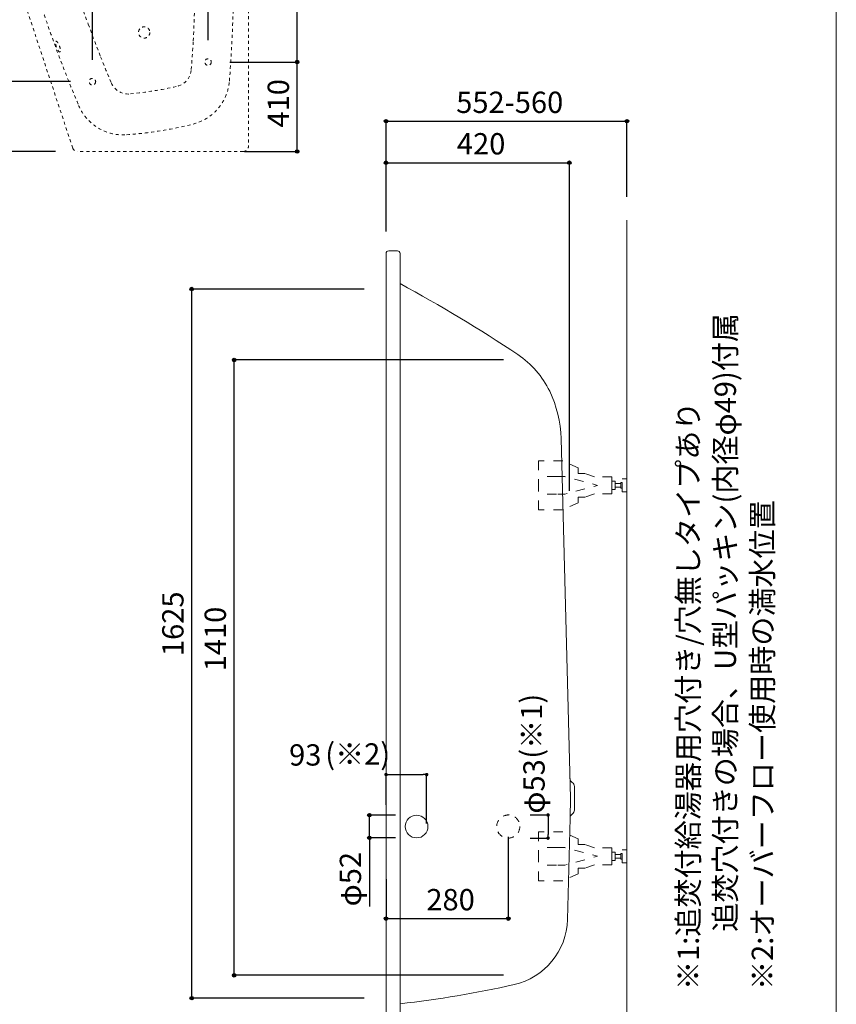
# Model space of a CAD drawing. Units: millimetres. Extents: x -1950 to 1950, y -2856 to 2812.
# Drawn here: x 79 to 1950, y -1658 to 598 of the extents above; entities that cross this region are included whole.
import ezdxf

# ---------------------------------------------------------------- set-up
doc = ezdxf.new("R2010")
doc.units = ezdxf.units.MM
doc.header["$LTSCALE"] = 50.8
doc.header["$PDMODE"] = 1
doc.header["$PDSIZE"] = -2
doc.linetypes.add('STYLE_01', pattern=[0.83328, 0.41656, -0.41672])
doc.linetypes.add('STYLE_15', pattern=[0.555556, 0.277778, -0.277778])
for name, color, linetype in [('FLN72-6401', 7, 'Continuous'), ('foot-point', 7, 'Continuous'), ('notes', 7, 'Continuous'), ('template', 7, 'Continuous')]:
    doc.layers.add(name, color=color, linetype=linetype)
doc.styles.get("Standard").update_dxf_attribs({"font": 'txt', "bigfont": 'BIGFONT.SHX'})
doc.styles.add('ＭＳ ゴシック', font='txt', dxfattribs={"bigfont": 'ＭＳ ゴシック'})
doc.dimstyles.new('T-form線あり', dxfattribs={"dimtxt": 48.865234, "dimasz": 7.999512, "dimexe": 0, "dimexo": 50, "dimgap": 0.5, "dimtad": 1, "dimdec": 1, "dimzin": 11, "dimdsep": 46, "dimtxsty": 'ＭＳ ゴシック', "dimblk": 'DOT', "dimcen": 0, "dimazin": 0, "dimtfac": 1, "dimtdec": 1, "dimtix": 1, "dimtmove": 0, "dimatfit": 0, "dimldrblk": 'DOT', "dimfxl": 1, "dimfrac": 2, "dimtolj": 1, "dimtzin": 11, "dimarcsym": 0})
doc.dimstyles.new('Tform長さ固定', dxfattribs={"dimtxt": 48.865234, "dimasz": 7.999512, "dimexe": 0, "dimexo": 50, "dimgap": 0.5, "dimtad": 1, "dimdec": 1, "dimzin": 11, "dimdsep": 46, "dimtxsty": 'ＭＳ ゴシック', "dimblk": 'DOT', "dimcen": 0, "dimazin": 0, "dimtfac": 1, "dimtdec": 1, "dimtix": 1, "dimtmove": 0, "dimatfit": 0, "dimldrblk": 'DOT', "dimfxl": 1, "dimfrac": 2, "dimtolj": 1, "dimtzin": 11, "dimarcsym": 0})

# ---------------------------------------------------------------- blocks, each defined once
blk = doc.blocks.new('*D18')
at = {"linetype": 'Continuous', "lineweight": -2}
h = blk.add_hatch(color=0, dxfattribs=at)
edge = h.paths.add_edge_path()
edge.add_arc((918.3, -1461.5), 4, 0, 360, ccw=False)
h = blk.add_hatch(color=0, dxfattribs=at)
edge = h.paths.add_edge_path()
edge.add_arc((1198.3, -1461.5), 4, 0, 360, ccw=False)
at = {"color": 0, "linetype": 'Continuous', "lineweight": -2}
for p, q in [((1198.3, -1274.1), (1198.3, -1461.5)), ((918.3, -1371.5), (918.3, -1461.5)), ((918.3, -1461.5), (1198.3, -1461.5))]:
    blk.add_line(p, q, dxfattribs=at)
for centre in [(918.3, -1461.5), (1198.3, -1461.5)]:
    blk.add_circle(centre, 4, dxfattribs=at)
at = {"layer": 'Defpoints', "color": 0, "lineweight": 0}
for p in [(1198.3, -1224.1), (918.3, -1321.5), (918.3, -1461.5)]:
    blk.add_point(p, dxfattribs=at)
at = {"color": 0, "insert": (1010.6, -1393.7), "char_height": 48.87, "attachment_point": 1, "line_spacing_factor": 0.782827, "style": 'ＭＳ ゴシック'}
blk.add_mtext('280', dxfattribs=at)
blk = doc.blocks.new('_DOT')
at = {"color": 0, "linetype": 'ByBlock', "lineweight": -2}
blk.add_line((-0.5, 0), (-1, 0), dxfattribs=at)
at = {"color": 0, "linetype": 'ByBlock', "lineweight": -2, "const_width": 0.5}
blk.add_lwpolyline([(-0.25, 0, 1), (0.25, 0, 1)], format="xyb", close=True, dxfattribs=at)
blk = doc.blocks.new('*D23')
at = {"linetype": 'Continuous', "lineweight": -2}
h = blk.add_hatch(color=0, dxfattribs=at)
edge = h.paths.add_edge_path()
edge.add_arc((473, -18.9), 4, 0, 360, ccw=False)
h = blk.add_hatch(color=0, dxfattribs=at)
edge = h.paths.add_edge_path()
edge.add_arc((473, -1643.9), 4, 0, 360, ccw=False)
at = {"color": 0, "linetype": 'Continuous', "lineweight": -2}
for p, q in [((868.3, -18.9), (473, -18.9)), ((473, -1643.9), (473, -18.9)), ((868.3, -1643.9), (473, -1643.9))]:
    blk.add_line(p, q, dxfattribs=at)
for centre in [(473, -18.9), (473, -1643.9)]:
    blk.add_circle(centre, 4, dxfattribs=at)
at = {"layer": 'Defpoints', "color": 0, "lineweight": 0}
for p in [(918.3, -18.9), (473, -1643.9), (918.3, -1643.9)]:
    blk.add_point(p, dxfattribs=at)
at = {"color": 0, "insert": (405.3, -860), "char_height": 48.87, "attachment_point": 1, "rotation": 90, "line_spacing_factor": 0.782827, "style": 'ＭＳ ゴシック'}
blk.add_mtext('1625', dxfattribs=at)
blk = doc.blocks.new('*D24')
at = {"linetype": 'Continuous', "lineweight": -2}
h = blk.add_hatch(color=0, dxfattribs=at)
edge = h.paths.add_edge_path()
edge.add_arc((570.3, -181.4), 4, 0, 360, ccw=False)
h = blk.add_hatch(color=0, dxfattribs=at)
edge = h.paths.add_edge_path()
edge.add_arc((570.3, -1591.4), 4, 0, 360, ccw=False)
at = {"color": 0, "linetype": 'Continuous', "lineweight": -2}
for p, q in [((1187.3, -181.4), (570.3, -181.4)), ((570.3, -1591.4), (570.3, -181.4)), ((1187.3, -1591.4), (570.3, -1591.4))]:
    blk.add_line(p, q, dxfattribs=at)
for centre in [(570.3, -181.4), (570.3, -1591.4)]:
    blk.add_circle(centre, 4, dxfattribs=at)
at = {"layer": 'Defpoints', "color": 0, "lineweight": 0}
for p in [(1237.3, -181.4), (570.3, -1591.4), (1237.3, -1591.4)]:
    blk.add_point(p, dxfattribs=at)
at = {"color": 0, "insert": (502.5, -894.9), "char_height": 48.87, "attachment_point": 1, "rotation": 90, "line_spacing_factor": 0.782827, "style": 'ＭＳ ゴシック'}
blk.add_mtext('1410', dxfattribs=at)
blk = doc.blocks.new('*D27')
at = {"linetype": 'Continuous', "lineweight": -2}
h = blk.add_hatch(color=0, dxfattribs=at)
edge = h.paths.add_edge_path()
edge.add_arc((918.3, 270.5), 4, 0, 360, ccw=False)
h = blk.add_hatch(color=0, dxfattribs=at)
edge = h.paths.add_edge_path()
edge.add_arc((1338.3, 270.5), 4, 0, 360, ccw=False)
at = {"color": 0, "linetype": 'Continuous', "lineweight": -2}
for p, q in [((918.3, 112.6), (918.3, 270.5)), ((918.3, 270.5), (1338.3, 270.5)), ((1338.3, -481.5), (1338.3, 270.5))]:
    blk.add_line(p, q, dxfattribs=at)
for centre in [(918.3, 270.5), (1338.3, 270.5)]:
    blk.add_circle(centre, 4, dxfattribs=at)
at = {"layer": 'Defpoints', "color": 0, "lineweight": 0}
for p in [(918.3, 270.5), (918.3, 62.6), (1338.3, -531.5)]:
    blk.add_point(p, dxfattribs=at)
at = {"color": 0, "insert": (1080.6, 338.3), "char_height": 48.87, "attachment_point": 1, "line_spacing_factor": 0.782827, "style": 'ＭＳ ゴシック'}
blk.add_mtext('420', dxfattribs=at)
blk = doc.blocks.new('*D28')
at = {"linetype": 'Continuous', "lineweight": -2}
h = blk.add_hatch(color=0, dxfattribs=at)
edge = h.paths.add_edge_path()
edge.add_arc((918.3, 365.5), 4, 0, 360, ccw=False)
h = blk.add_hatch(color=0, dxfattribs=at)
edge = h.paths.add_edge_path()
edge.add_arc((1470.3, 365.5), 4, 0, 360, ccw=False)
at = {"color": 0, "linetype": 'Continuous', "lineweight": -2}
for p, q in [((918.3, 112.6), (918.3, 365.5)), ((918.3, 365.5), (1470.3, 365.5)), ((1470.3, 192.5), (1470.3, 365.5))]:
    blk.add_line(p, q, dxfattribs=at)
for centre in [(918.3, 365.5), (1470.3, 365.5)]:
    blk.add_circle(centre, 4, dxfattribs=at)
at = {"layer": 'Defpoints', "color": 0, "lineweight": 0}
for p in [(918.3, 365.5), (1470.3, 142.5), (918.3, 62.6)]:
    blk.add_point(p, dxfattribs=at)
at = {"color": 0, "insert": (1079.1, 433.3), "char_height": 48.87, "attachment_point": 1, "line_spacing_factor": 0.782827, "style": 'ＭＳ ゴシック'}
blk.add_mtext('552-560', dxfattribs=at)
blk = doc.blocks.new('*D31')
at = {"linetype": 'Continuous', "lineweight": -2}
h = blk.add_hatch(color=0, dxfattribs=at)
edge = h.paths.add_edge_path()
edge.add_arc((880, -1224.6), 4, 0, 360, ccw=False)
h = blk.add_hatch(color=0, dxfattribs=at)
edge = h.paths.add_edge_path()
edge.add_arc((880, -1276.6), 4, 0, 360, ccw=False)
at = {"color": 0, "linetype": 'Continuous', "lineweight": -2}
for p, q in [((940, -1224.6), (880, -1224.6)), ((880, -1276.6), (880, -1224.6)), ((940, -1276.6), (880, -1276.6)), ((880, -1276.6), (880, -1433.5))]:
    blk.add_line(p, q, dxfattribs=at)
for centre in [(880, -1224.6), (880, -1276.6)]:
    blk.add_circle(centre, 4, dxfattribs=at)
at = {"layer": 'Defpoints', "color": 0, "lineweight": 0}
for p in [(981.6, -1224.6), (880, -1276.6), (981.6, -1276.6)]:
    blk.add_point(p, dxfattribs=at)
at = {"color": 0, "insert": (812.2, -1433.5), "char_height": 48.87, "attachment_point": 1, "rotation": 90, "line_spacing_factor": 0.782827, "style": 'ＭＳ ゴシック'}
blk.add_mtext('φ52', dxfattribs=at)
blk = doc.blocks.new('*D51')
at = {"layer": 'Defpoints', "color": 0}
for p in [(1011.3, -1131.5), (918.3, -1250.6), (1011.3, -1293.5)]:
    blk.add_point(p, dxfattribs=at)
at = {"layer": 'notes', "color": 0, "linetype": 'Continuous', "lineweight": -2}
for p, q in [((918.3, -1200.6), (918.3, -1131.5)), ((926.3, -1131.5), (1003.3, -1131.5)), ((1011.3, -1243.5), (1011.3, -1131.5))]:
    blk.add_line(p, q, dxfattribs=at)
at = {"layer": 'notes', "color": 0, "lineweight": -2, "xscale": 7.99951171875, "yscale": 7.99951171875, "zscale": 7.99951171875, "rotation": 180}
blk.add_blockref('_DOT', (918.3, -1131.5), dxfattribs=at)
at = {"layer": 'notes', "color": 0, "lineweight": -2, "xscale": 7.99951171875, "yscale": 7.99951171875, "zscale": 7.99951171875}
blk.add_blockref('_DOT', (1011.3, -1131.5), dxfattribs=at)
at = {"layer": 'notes', "color": 0, "linetype": 'Continuous', "lineweight": 5, "insert": (733.1, -1086.5), "char_height": 48.87, "attachment_point": 5, "style": 'ＭＳ ゴシック'}
blk.add_mtext('\\A1;93', dxfattribs=at)
blk = doc.blocks.new('*D52')
at = {"layer": 'Defpoints', "color": 0}
for p in [(1198.3, -1224.1), (1198.3, -1277.1), (1289.5, -1277.1)]:
    blk.add_point(p, dxfattribs=at)
at = {"layer": 'notes', "color": 0, "linetype": 'Continuous', "lineweight": -2}
for p, q in [((1248.3, -1224.1), (1289.5, -1224.1)), ((1289.5, -1232.1), (1289.5, -1269.1)), ((1248.3, -1277.1), (1289.5, -1277.1))]:
    blk.add_line(p, q, dxfattribs=at)
at = {"layer": 'notes', "color": 0, "lineweight": -2, "xscale": 7.99951171875, "yscale": 7.99951171875, "zscale": 7.99951171875}
for p, rotation in [((1289.5, -1224.1), 90), ((1289.5, -1277.1), 270)]:
    blk.add_blockref('_DOT', p, dxfattribs=dict(at, rotation=rotation))
at = {"layer": 'notes', "color": 0, "linetype": 'Continuous', "lineweight": 5, "insert": (1257.3, -1158.7), "char_height": 48.87, "attachment_point": 5, "rotation": 90, "style": 'ＭＳ ゴシック'}
blk.add_mtext('\\A1;φ53', dxfattribs=at)
blk = doc.blocks.new('グループ-9')
at = {"color": 7, "linetype": 'STYLE_01', "lineweight": 5}
for points in [[(1435.6, -468.8), (1435.6, -449.4), (1396.2, -449.4), (1374.8, -441.7), (1358.7, -441.7), (1358.7, -428.9), (1323.2, -412.6), (1267.9, -412.6), (1267.9, -468.8)], [(1435.6, -468.8), (1435.6, -488.2), (1396.2, -488.2), (1374.8, -495.8), (1358.7, -495.8), (1358.7, -508.6), (1323.2, -524.9), (1267.9, -524.9), (1267.9, -468.8)]]:
    blk.add_lwpolyline(points, dxfattribs=at)
blk = doc.blocks.new('グループ-10')
at = {"color": 7, "linetype": 'STYLE_01', "lineweight": 5}
for p, q in [((1308.6, -448.7), (1267.9, -448.7)), ((1308.6, -488.8), (1267.9, -488.8))]:
    blk.add_line(p, q, dxfattribs=at)
at = {"color": 7, "linetype": 'STYLE_01', "lineweight": 5, "flags": 128}
blk.add_lwpolyline([(1308.6, -448.7), (1328.3, -448.7), (1402.9, -468.8), (1328.3, -488.8), (1308.6, -488.8)], dxfattribs=at)
at = {"color": 7, "linetype": 'STYLE_01', "lineweight": 5}
for points in [[(1435.6, -459.2), (1443.1, -459.2), (1443.1, -478.3), (1435.6, -478.3)], [(1443.1, -464.8), (1456.3, -464.8), (1456.3, -472.8), (1443.1, -472.8)], [(1456.3, -462.1), (1459.3, -462.1), (1459.3, -475.4), (1456.3, -475.4)], [(1459.3, -453.7), (1470.3, -453.7), (1470.3, -483.8), (1459.3, -483.8)]]:
    blk.add_lwpolyline(points, close=True, dxfattribs=at)
at = {"color": 7}
blk.add_blockref('グループ-9', (0, 0), dxfattribs=at)
blk = doc.blocks.new('グループ-11')
at = {"color": 7, "linetype": 'STYLE_01', "lineweight": 5}
for points in [[(1435.6, -1318.8), (1435.6, -1299.4), (1396.2, -1299.4), (1374.8, -1291.7), (1358.7, -1291.7), (1358.7, -1278.9), (1323.2, -1262.6), (1267.9, -1262.6), (1267.9, -1318.8)], [(1435.6, -1318.8), (1435.6, -1338.2), (1396.2, -1338.2), (1374.8, -1345.8), (1358.7, -1345.8), (1358.7, -1358.6), (1323.2, -1374.9), (1267.9, -1374.9), (1267.9, -1318.8)]]:
    blk.add_lwpolyline(points, dxfattribs=at)
blk = doc.blocks.new('グループ-12')
at = {"color": 7, "linetype": 'STYLE_01', "lineweight": 5}
for p, q in [((1308.6, -1298.7), (1267.9, -1298.7)), ((1308.6, -1338.8), (1267.9, -1338.8))]:
    blk.add_line(p, q, dxfattribs=at)
at = {"color": 7, "linetype": 'STYLE_01', "lineweight": 5, "flags": 128}
blk.add_lwpolyline([(1308.6, -1298.7), (1328.3, -1298.7), (1402.9, -1318.8), (1328.3, -1338.8), (1308.6, -1338.8)], dxfattribs=at)
at = {"color": 7, "linetype": 'STYLE_01', "lineweight": 5}
for points in [[(1459.3, -1303.7), (1470.3, -1303.7), (1470.3, -1333.8), (1459.3, -1333.8)], [(1435.6, -1309.2), (1443.1, -1309.2), (1443.1, -1328.3), (1435.6, -1328.3)], [(1443.1, -1314.8), (1456.3, -1314.8), (1456.3, -1322.8), (1443.1, -1322.8)], [(1456.3, -1312.1), (1459.3, -1312.1), (1459.3, -1325.4), (1456.3, -1325.4)]]:
    blk.add_lwpolyline(points, close=True, dxfattribs=at)
at = {"color": 7}
blk.add_blockref('グループ-11', (0, 0), dxfattribs=at)
blk = doc.blocks.new('*D8')
at = {"linetype": 'Continuous', "lineweight": -2}
h = blk.add_hatch(color=0, dxfattribs=at)
edge = h.paths.add_edge_path()
edge.add_arc((490.7, 1500), 8, 0, 360, ccw=False)
h = blk.add_hatch(color=0, dxfattribs=at)
edge = h.paths.add_edge_path()
edge.add_arc((1020.7, 1500), 8, 0, 360, ccw=False)
at = {"color": 0, "linetype": 'Continuous', "lineweight": -2}
for p, q in [((490.7, 1012.4), (490.7, 1500)), ((490.7, 1500), (1020.7, 1500)), ((1020.7, 1102.4), (1020.7, 1500))]:
    blk.add_line(p, q, dxfattribs=at)
for centre in [(490.7, 1500), (1020.7, 1500)]:
    blk.add_circle(centre, 8, dxfattribs=at)
at = {"layer": 'Defpoints', "color": 0, "lineweight": 0}
for p in [(490.7, 1500), (1020.7, 1002.4), (490.7, 912.4)]:
    blk.add_point(p, dxfattribs=at)
at = {"color": 0, "insert": (660.5, 1635.5), "char_height": 97.73, "attachment_point": 1, "line_spacing_factor": 0.782827, "style": 'ＭＳ ゴシック'}
blk.add_mtext('530', dxfattribs=at)
blk = doc.blocks.new('*D9')
at = {"linetype": 'Continuous', "lineweight": -2}
h = blk.add_hatch(color=0, dxfattribs=at)
edge = h.paths.add_edge_path()
edge.add_arc((190.7, 2705), 8, 0, 360, ccw=False)
h = blk.add_hatch(color=0, dxfattribs=at)
edge = h.paths.add_edge_path()
edge.add_arc((1020.7, 2705), 8, 0, 360, ccw=False)
at = {"color": 0, "linetype": 'Continuous', "lineweight": -2}
for p, q in [((190.7, 1812.4), (190.7, 2705)), ((190.7, 2705), (1020.7, 2705)), ((1020.7, 1952.4), (1020.7, 2705))]:
    blk.add_line(p, q, dxfattribs=at)
for centre in [(190.7, 2705), (1020.7, 2705)]:
    blk.add_circle(centre, 8, dxfattribs=at)
at = {"layer": 'Defpoints', "color": 0, "lineweight": 0}
for p in [(190.7, 2705), (1020.7, 1852.4), (190.7, 1712.4)]:
    blk.add_point(p, dxfattribs=at)
at = {"color": 0, "insert": (510.5, 2840.5), "char_height": 97.73, "attachment_point": 1, "line_spacing_factor": 0.782827, "style": 'ＭＳ ゴシック'}
blk.add_mtext('830', dxfattribs=at)
blk = doc.blocks.new('*D10')
at = {"linetype": 'Continuous', "lineweight": -2}
h = blk.add_hatch(color=0, dxfattribs=at)
edge = h.paths.add_edge_path()
edge.add_arc((1429.4, 1002.4), 8, 0, 360, ccw=False)
h = blk.add_hatch(color=0, dxfattribs=at)
edge = h.paths.add_edge_path()
edge.add_arc((1429.4, 592.4), 8, 0, 360, ccw=False)
at = {"color": 0, "linetype": 'Continuous', "lineweight": -2}
for p, q in [((1120.7, 1002.4), (1429.4, 1002.4)), ((1429.4, 592.4), (1429.4, 1002.4)), ((1187.4, 592.4), (1429.4, 592.4))]:
    blk.add_line(p, q, dxfattribs=at)
for centre in [(1429.4, 1002.4), (1429.4, 592.4)]:
    blk.add_circle(centre, 8, dxfattribs=at)
at = {"layer": 'Defpoints', "color": 0, "lineweight": 0}
for p in [(1020.7, 1002.4), (1087.4, 592.4), (1429.4, 592.4)]:
    blk.add_point(p, dxfattribs=at)
at = {"color": 0, "insert": (1293.9, 702.2), "char_height": 97.73, "attachment_point": 1, "rotation": 90, "line_spacing_factor": 0.782827, "style": 'ＭＳ ゴシック'}
blk.add_mtext('410', dxfattribs=at)
blk = doc.blocks.new('*D11')
at = {"linetype": 'Continuous', "lineweight": -2}
h = blk.add_hatch(color=0, dxfattribs=at)
edge = h.paths.add_edge_path()
edge.add_arc((1429, 1852.4), 8, 0, 360, ccw=False)
h = blk.add_hatch(color=0, dxfattribs=at)
edge = h.paths.add_edge_path()
edge.add_arc((1429, 1002.4), 8, 0, 360, ccw=False)
at = {"color": 0, "linetype": 'Continuous', "lineweight": -2}
for p, q in [((1120.7, 1852.4), (1429, 1852.4)), ((1429, 1002.4), (1429, 1852.4)), ((1120.7, 1002.4), (1429, 1002.4))]:
    blk.add_line(p, q, dxfattribs=at)
for centre in [(1429, 1852.4), (1429, 1002.4)]:
    blk.add_circle(centre, 8, dxfattribs=at)
at = {"layer": 'Defpoints', "color": 0, "lineweight": 0}
for p in [(1020.7, 1852.4), (1020.7, 1002.4), (1429, 1002.4)]:
    blk.add_point(p, dxfattribs=at)
at = {"color": 0, "insert": (1293.5, 1332.1), "char_height": 97.73, "attachment_point": 1, "rotation": 90, "line_spacing_factor": 0.782827, "style": 'ＭＳ ゴシック'}
blk.add_mtext('850', dxfattribs=at)
blk = doc.blocks.new('*D12')
at = {"linetype": 'Continuous', "lineweight": -2}
h = blk.add_hatch(color=0, dxfattribs=at)
edge = h.paths.add_edge_path()
edge.add_arc((-60.6, 1712.4), 8, 0, 360, ccw=False)
h = blk.add_hatch(color=0, dxfattribs=at)
edge = h.paths.add_edge_path()
edge.add_arc((-60.6, 912.4), 8, 0, 360, ccw=False)
at = {"color": 0, "linetype": 'Continuous', "lineweight": -2}
for p, q in [((90.7, 1712.4), (-60.6, 1712.4)), ((-60.6, 1712.4), (-60.6, 912.4)), ((390.7, 912.4), (-60.6, 912.4))]:
    blk.add_line(p, q, dxfattribs=at)
for centre in [(-60.6, 1712.4), (-60.6, 912.4)]:
    blk.add_circle(centre, 8, dxfattribs=at)
at = {"layer": 'Defpoints', "color": 0, "lineweight": 0}
for p in [(-60.6, 1712.4), (190.7, 1712.4), (490.7, 912.4)]:
    blk.add_point(p, dxfattribs=at)
at = {"color": 0, "insert": (-196.1, 1217.1), "char_height": 97.73, "attachment_point": 1, "rotation": 90, "line_spacing_factor": 0.782827, "style": 'ＭＳ ゴシック'}
blk.add_mtext('800', dxfattribs=at)
blk = doc.blocks.new('*D13')
at = {"linetype": 'Continuous', "lineweight": -2}
h = blk.add_hatch(color=0, dxfattribs=at)
edge = h.paths.add_edge_path()
edge.add_arc((-60, 912.4), 8, 0, 360, ccw=False)
h = blk.add_hatch(color=0, dxfattribs=at)
edge = h.paths.add_edge_path()
edge.add_arc((-60, 592.4), 8, 0, 360, ccw=False)
at = {"color": 0, "linetype": 'Continuous', "lineweight": -2}
for p, q in [((85, 912.4), (-60, 912.4)), ((-60, 912.4), (-60, 592.4)), ((322.3, 592.4), (-60, 592.4))]:
    blk.add_line(p, q, dxfattribs=at)
for centre in [(-60, 912.4), (-60, 592.4)]:
    blk.add_circle(centre, 8, dxfattribs=at)
at = {"layer": 'Defpoints', "color": 0, "lineweight": 0}
for p in [(-60, 912.4), (185, 912.4), (422.3, 592.4)]:
    blk.add_point(p, dxfattribs=at)
at = {"color": 0, "insert": (-195.5, 657.2), "char_height": 97.73, "attachment_point": 1, "rotation": 90, "line_spacing_factor": 0.782827, "style": 'ＭＳ ゴシック'}
blk.add_mtext('320', dxfattribs=at)
blk = doc.blocks.new('グループ-4')
at = {"color": 7, "linetype": 'STYLE_15', "lineweight": 15}
for p, q in [((28.668, 2392.401), (1182.668, 2392.401)), ((5.667, 1806.104), (5.667, 2369.401)), ((1205.667, 2369.401), (1205.667, 615.4)), ((400.451, 608.181), (6.83, 1798.884)), ((1182.668, 592.4), (422.288, 592.4))]:
    blk.add_line(p, q, dxfattribs=at)
at = {"color": 7, "linetype": 'STYLE_15', "lineweight": 15, "flags": 128}
for points in [[(1096.671, 2090.611), (1094.235, 2107.472), (1090.76, 2124.122), (1086.255, 2140.522), (1080.731, 2156.608), (1074.212, 2172.3), (1066.737, 2187.501), (1058.37, 2202.105), (1049.144, 2216.078), (1039.051, 2229.437), (1028.118, 2242.137), (1016.438, 2254.067), (1004.089, 2265.165), (991.056, 2275.45), (977.359, 2284.896), (963.1, 2293.431), (948.382, 2300.999), (933.181, 2307.613), (917.53, 2313.252), (901.552, 2317.863), (885.336, 2321.423), (868.895, 2323.93), (852.265, 2325.369), (835.501, 2325.723), (818.677, 2324.978)], [(78.642, 1926.382), (75.646, 1943.203), (73.711, 1960.101), (72.834, 1977.084), (73.022, 1994.088), (74.279, 2011.033), (76.596, 2027.81), (79.949, 2044.302), (84.315, 2060.465), (89.696, 2076.318), (96.082, 2091.808), (103.423, 2106.812), (111.658, 2121.227), (120.797, 2135.085), (130.829, 2148.358), (141.679, 2160.938), (153.27, 2172.746), (165.62, 2183.804), (178.704, 2194.076), (188.938, 2201.211), (199.491, 2207.83), (210.351, 2213.928), (221.514, 2219.5), (232.967, 2224.537), (244.693, 2229.023), (256.665, 2232.943), (268.835, 2236.277)], [(959.38, 1254.609), (957.476, 1201.46), (955.298, 1148.231), (952.845, 1094.936)], [(471.855, 1175.961), (490.375, 1126.107), (509.181, 1076.263), (528.268, 1026.444)], [(341.899, 1048.409), (341.439, 1048.296), (340.946, 1048.28), (340.421, 1048.361), (339.867, 1048.539), (339.286, 1048.812), (338.68, 1049.181), (338.052, 1049.643), (337.404, 1050.196), (336.739, 1050.838), (336.058, 1051.568), (335.366, 1052.381), (334.664, 1053.275), (333.956, 1054.247), (333.245, 1055.291), (332.532, 1056.405), (331.821, 1057.584), (331.115, 1058.823), (330.416, 1060.117), (329.727, 1061.462), (329.052, 1062.852), (328.392, 1064.281), (327.75, 1065.743), (327.129, 1067.234), (326.531, 1068.747), (325.959, 1070.276), (325.414, 1071.816), (324.9, 1073.358), (324.417, 1074.9), (323.969, 1076.433), (323.556, 1077.952), (323.18, 1079.45), (322.843, 1080.923), (322.547, 1082.364), (322.291, 1083.766), (322.078, 1085.127), (321.908, 1086.439), (321.782, 1087.696), (321.7, 1088.896), (321.662, 1090.032), (321.67, 1091.1), (321.722, 1092.096), (321.819, 1093.015), (321.96, 1093.855), (322.144, 1094.614), (322.371, 1095.285), (322.641, 1095.868), (322.951, 1096.36)], [(322.951, 1096.36), (323.301, 1096.759), (323.689, 1097.064), (324.114, 1097.273), (324.574, 1097.385), (325.068, 1097.402), (325.592, 1097.321), (326.146, 1097.144), (326.727, 1096.871), (327.333, 1096.502), (327.961, 1096.04), (328.609, 1095.487), (329.275, 1094.845), (329.955, 1094.115), (330.647, 1093.301), (331.349, 1092.407), (332.057, 1091.436), (332.768, 1090.392), (333.481, 1089.278), (334.192, 1088.098), (334.898, 1086.86), (335.597, 1085.565), (336.286, 1084.22), (336.961, 1082.831), (337.621, 1081.402), (338.263, 1079.939), (338.884, 1078.449), (339.482, 1076.936), (340.054, 1075.407), (340.599, 1073.867), (341.113, 1072.324), (341.596, 1070.783), (342.044, 1069.25), (342.457, 1067.731), (342.833, 1066.232), (343.17, 1064.76), (343.467, 1063.319), (343.722, 1061.916), (343.935, 1060.556), (344.105, 1059.244), (344.231, 1057.987), (344.313, 1056.787), (344.351, 1055.651), (344.343, 1054.583), (344.291, 1053.587), (344.194, 1052.667), (344.054, 1051.827), (343.869, 1051.069)], [(952.845, 1094.936), (948.584, 1029.508), (943.555, 964.127)], [(343.869, 1051.069), (343.642, 1050.398), (343.372, 1049.815), (343.062, 1049.323), (342.712, 1048.924), (342.324, 1048.619), (341.899, 1048.409)], [(528.268, 1026.444), (552.887, 965.675), (578.221, 905.192)], [(943.555, 964.127), (942.384, 955.727), (940.247, 947.346), (937.157, 939.144), (933.14, 931.236), (928.217, 923.707), (922.456, 916.68), (915.952, 910.279), (908.828, 904.609), (901.201, 899.732), (894.468, 896.272), (887.508, 893.414), (885.924, 892.857), (884.334, 892.332), (882.74, 891.839), (881.142, 891.378), (879.542, 890.948), (877.941, 890.551), (876.314, 890.179)], [(578.221, 905.192), (580.357, 900.604), (582.83, 896.107), (585.627, 891.735), (588.736, 887.524), (592.138, 883.5), (598.434, 877.259), (605.469, 871.661), (613.143, 866.801), (621.322, 862.769), (629.864, 859.625), (638.631, 857.391), (647.537, 856.069), (656.455, 855.657), (665.304, 856.139)]]:
    blk.add_lwpolyline(points, dxfattribs=at)
at = {"color": 7, "linetype": 'STYLE_15', "lineweight": 15}
for centre, radius in [((1020.717, 1852.4), 15), ((190.717, 1712.4), 15), ((728.082, 1138.018), 26), ((1020.717, 1002.4), 15), ((490.717, 912.4), 15)]:
    blk.add_circle(centre, radius, dxfattribs=at)
for centre, radius, start, end in [((28.668, 2369.401), 23, 90, 180), ((1182.668, 2369.401), 23, 0, 90), ((1050.573, -860.964), 3194.413, 94.163054, 104.165486), ((-4860.814, 1391.949), 5998.313, 355.442993, 6.688782), ((2133.578, -7574.14), 9657.329, 97.84963, 99.1643), ((830.737, 1873.824), 120.04, 3.952789, 97.982921), ((2134.841, -7582.142), 9665.434, 99.164135, 100.477705), ((5953.615, 3136.532), 5998.313, 191.639214, 202.885017), ((399.318, 1804.185), 120.092, 100.86438, 194.352051), ((-4490.506, 1491.407), 5455.028, 357.512054, 4.107056), ((28.668, 1806.103), 23, 179.996346, 198.292435), ((5570.818, 3114.5), 5455.03, 194.220901, 200.815948), ((898.175, 932.528), 221.029, 284.151627, 355.549988), ((462.072, 2787.063), 1941.64, 276.008347, 282.318863), ((631.247, 889.481), 221.046, 202.781441, 274.202026), ((522.43, 2412.837), 1748.297, 274.10051, 284.231018), ((422.289, 615.402), 23.001, 198.295326, 269.997574), ((1182.668, 615.4), 23, 270, 0)]:
    blk.add_arc(centre, radius, start, end, dxfattribs=at)
at = {"color": 7, "linetype": 'Continuous', "lineweight": 5}
for base, p1, p2, picture, middle in [((190.717, 2705), (1020.717, 1852.4), (190.717, 1712.4), '*D9', (605.717, 2705)), ((490.717, 1500), (1020.717, 1002.4), (490.717, 912.4), '*D8', (755.717, 1500))]:
    dim = blk.add_linear_dim(base=base, p1=p1, p2=p2, dimstyle='T-form線あり', override={"dimgap": 20, "dimlfac": 2, "dimpost": '<>', "dimtxsty": 'ＭＳ ゴシック', "dimtmove": 2}, dxfattribs=at)
    dim.commit()
    dim.dimension.update_dxf_attribs({"geometry": picture, "text_midpoint": middle})
for base, p1, p2, picture, middle in [((1429.033, 1002.4), (1020.717, 1852.4), (1020.717, 1002.4), '*D11', (1449.033, 1427.4)), ((1429.366, 592.4), (1020.717, 1002.4), (1087.366, 592.4), '*D10', (1449.366, 797.4))]:
    dim = blk.add_linear_dim(base=base, p1=p1, p2=p2, angle=90, dimstyle='T-form線あり', override={"dimgap": 20, "dimlfac": 2, "dimpost": '<>', "dimtxsty": 'ＭＳ ゴシック', "dimtmove": 2}, dxfattribs=at)
    dim.commit()
    dim.dimension.update_dxf_attribs({"geometry": picture, "text_midpoint": middle, "dimtype": 128})
for base, p1, p2, picture, middle in [((-60.617, 1712.4), (490.717, 912.4), (190.717, 1712.4), '*D12', (-60.617, 1312.4)), ((-60, 912.4), (422.288, 592.4), (185, 912.4), '*D13', (-60, 752.4))]:
    dim = blk.add_linear_dim(base=base, p1=p1, p2=p2, angle=90, dimstyle='T-form線あり', override={"dimgap": 20, "dimlfac": 2, "dimpost": '<>', "dimtxsty": 'ＭＳ ゴシック', "dimtmove": 2}, dxfattribs=at)
    dim.commit()
    dim.dimension.update_dxf_attribs({"geometry": picture, "text_midpoint": middle})

msp = doc.modelspace()

# ---------------------------------------------------------------- linework, layer by layer
at = {"layer": 'FLN72-6401', "color": 7, "linetype": 'Continuous', "lineweight": 15}
for p, q in [((1470.27, 138.54), (1470.27, -1754.86)), ((924.27, 68.62), (944.27, 68.62)), ((918.27, 62.62), (918.27, -1725.38)), ((950.34, -6.68), (950.27, 62.62)), ((950.27, -1716.38), (950.27, -6.64)), ((1319.43, -361.35), (1341.07, -1185.56)), ((1349.96, -1212.71), (1349.96, -1158.81)), ((1341.07, -1185.56), (1339.9, -1230.45)), ((1339.9, -1231.13), (1333.92, -1463.77)), ((1339.9, -1230.45), (1339.9, -1231.13))]:
    msp.add_line(p, q, dxfattribs=at)
msp.add_circle((988.27, -1250.6), 26, dxfattribs=at)
at = {"layer": 'FLN72-6401', "color": 7, "linetype": 'STYLE_15', "lineweight": 15}
msp.add_circle((1198.27, -1250.6), 26.5, dxfattribs=at)
at = {"layer": 'FLN72-6401', "color": 7, "linetype": 'Continuous', "lineweight": 15}
for centre, radius, start, end in [((924.27, 62.62), 6, 90.00932, 179.98601), ((944.27, 62.62), 6, 0, 90), ((-658.64, -2983.41), 3383.75, 56.26834, 61.60938), ((1103.34, -344.59), 210.75, 25.71252, 56.26828), ((1053.92, -368.39), 265.6, 1.51926, 25.71255), ((1350.9, -1140.33), 11, 180.3338, 237.16029), ((1338.96, -1158.81), 11, 0, 57.1051), ((1338.96, -1212.71), 11, 302.94038, 0), ((1350.9, -1231.19), 11, 122.79437, 179.65824), ((1176.98, -1459.61), 157, 282.68941, 358.48071), ((686.43, 719.03), 2390.18, 276.33758, 282.68939)]:
    msp.add_arc(centre, radius, start, end, dxfattribs=at)
at = {"layer": 'FLN72-6401', "color": 7, "linetype": 'Continuous', "lineweight": 5}
for p in [(1338.27, -531.46), (684.27, -997.46), (1011.27, -1293.46)]:
    msp.add_point(p, dxfattribs=at)
at = {"layer": 'FLN72-6401', "color": 20, "linetype": 'Continuous', "lineweight": 5}
msp.add_point((1170.27, -831.43), dxfattribs=at)
at = {"layer": 'template', "color": 7, "linetype": 'Continuous', "lineweight": 5, "flags": 128}
msp.add_lwpolyline([(1950, 2812), (-1950, 2812), (-1950, -2788), (1950, -2788), (1950, 2812)], dxfattribs=at)

# ---------------------------------------------------------------- block references
at = {"layer": 'FLN72-6401', "color": 7}
for name in ['グループ-10', 'グループ-12']:
    msp.add_blockref(name, (0, 0), dxfattribs=at)
at = {"layer": 'foot-point', "color": 7, "xscale": 0.5, "yscale": 0.5, "zscale": 0.5}
msp.add_blockref('グループ-4', (0, 0), dxfattribs=at)

# ---------------------------------------------------------------- texts
at = {"layer": 'notes', "color": 7, "insert": (1586.15, -1625.13), "char_height": 55.5625, "attachment_point": 1, "rotation": 90, "line_spacing_factor": 1.043769}
msp.add_mtext('{\\fメイリオ|b0|i0|c0|p0;\\H0.8795x;※\\fＭＳ ゴシック|b0|i0|c0|p0;1:追焚付給湯器用穴付き/穴無しタイプあり\\P\u3000\u3000追焚穴付きの場合、U型パッキン(内径φ49)付属\\P\\fメイリオ|b0|i0|c0|p0;※\\fＭＳ ゴシック|b0|i0|c0|p0;2:オーバーフロー使用時の満水位置}', dxfattribs=at)
at = {"layer": 'template', "color": 7, "insert": (1227.11, -1095.13), "char_height": 48.8652, "attachment_point": 1, "rotation": 90, "line_spacing_factor": 0.782827, "style": 'ＭＳ ゴシック'}
msp.add_mtext('{(\\fメイリオ|b0|i0|c0|p0;※\\fＭＳ ゴシック|b0|i0|c0|p0;1)}', dxfattribs=at)
at = {"layer": 'template', "color": 7, "insert": (778.91, -1059.84), "char_height": 48.8652, "attachment_point": 1, "line_spacing_factor": 0.782827, "style": 'ＭＳ ゴシック'}
msp.add_mtext('{(\\fメイリオ|b0|i0|c0|p0;※\\fＭＳ ゴシック|b0|i0|c0|p0;2)}', dxfattribs=at)

# ---------------------------------------------------------------- dimensions: what is measured, and where the dimension line sits
at = {"layer": 'notes', "color": 7, "linetype": 'Continuous', "lineweight": 5}
for base, p1, p2, dimstyle, override, picture, middle, dimtype in [((918.27, 365.54), (1470.27, 142.49), (918.27, 62.62), 'T-form線あり', {"dimgap": 10, "dimpost": '<>-560', "dimtxsty": 'ＭＳ ゴシック', "dimtmove": 2}, '*D28', (1190.27, 375.54), 128), ((918.27, 270.54), (1338.27, -531.46), (918.27, 62.62), 'T-form線あり', {"dimgap": 10, "dimpost": '<>', "dimtxsty": 'ＭＳ ゴシック', "dimtmove": 2}, '*D27', (1128.27, 280.54), 128), ((1011.27, -1131.46), (918.27, -1250.6), (1011.27, -1293.46), 'Tform長さ固定', {"dimgap": 10, "dimpost": '<>', "dimtxsty": 'ＭＳ ゴシック', "dimtix": 0, "dimtmove": 2}, '*D51', (733.06, -1086.49), 160)]:
    dim = msp.add_linear_dim(base=base, p1=p1, p2=p2, dimstyle=dimstyle, override=override, dxfattribs=at)
    dim.commit()
    dim.dimension.update_dxf_attribs({"geometry": picture, "text_midpoint": middle, "dimtype": dimtype})
for base, p1, p2, angle, dimstyle, override, picture, middle, dimtype in [((473.02, -1643.86), (918.27, -18.86), (918.27, -1643.86), 270, 'T-form線あり', {"dimgap": 10, "dimpost": '<>', "dimtxsty": 'ＭＳ ゴシック', "dimtmove": 2}, '*D23', (463.02, -796.46), 129), ((570.27, -1591.36), (1237.27, -181.36), (1237.27, -1591.36), 270, 'T-form線あり', {"dimgap": 10, "dimpost": '<>', "dimtxsty": 'ＭＳ ゴシック', "dimtmove": 2}, '*D24', (560.27, -831.36), 129), ((1289.52, -1277.1), (1198.27, -1224.1), (1198.27, -1277.1), 90, 'Tform長さ固定', {"dimgap": 10, "dimpost": 'φ<>', "dimtxsty": 'ＭＳ ゴシック', "dimtix": 0, "dimtmove": 2}, '*D52', (1257.33, -1158.75), 160), ((880, -1276.6), (981.61, -1224.6), (981.61, -1276.6), 90, 'Tform長さ固定', {"dimgap": 10, "dimpost": 'φ<>', "dimtxsty": 'ＭＳ ゴシック', "dimtix": 0, "dimtmove": 2}, '*D31', (870, -1306.46), 128)]:
    dim = msp.add_linear_dim(base=base, p1=p1, p2=p2, angle=angle, dimstyle=dimstyle, override=override, dxfattribs=at)
    dim.commit()
    dim.dimension.update_dxf_attribs({"geometry": picture, "text_midpoint": middle, "dimtype": dimtype})
dim = msp.add_linear_dim(base=(918.27, -1461.46), p1=(1198.27, -1224.1), p2=(918.27, -1321.46), dimstyle='T-form線あり', override={"dimgap": 10, "dimpost": '<>', "dimtxsty": 'ＭＳ ゴシック', "dimtmove": 2}, dxfattribs=at)
dim.commit()
dim.dimension.update_dxf_attribs({"geometry": '*D18', "text_midpoint": (1058.27, -1461.46)})

doc.saveas('drawing.dxf')
